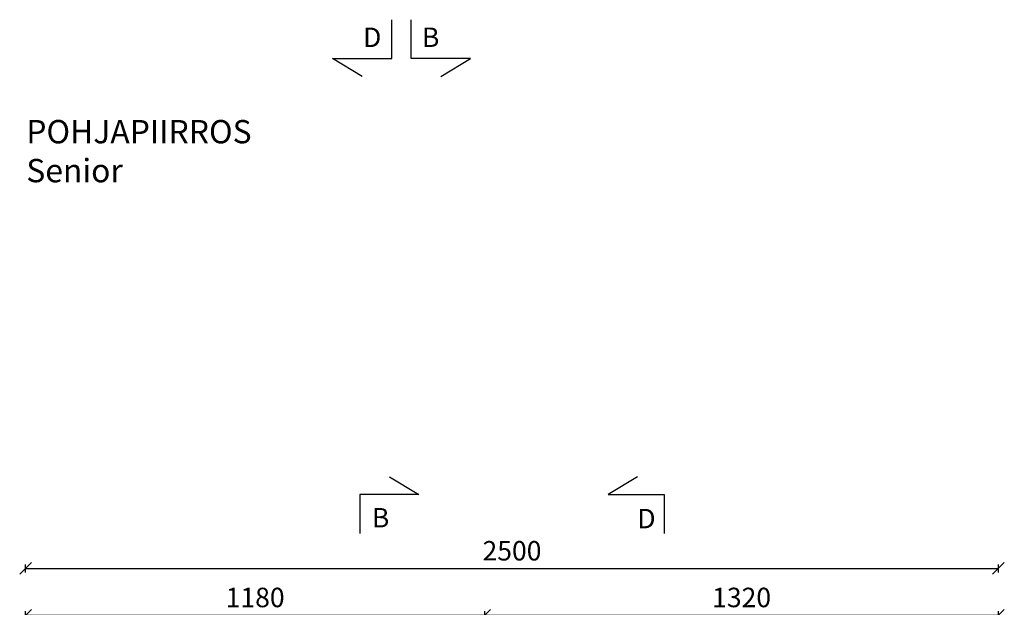
# Model space of a CAD drawing. Units: millimetres. Extents: x 9575 to 29202, y 9920 to 21456.
# Drawn here: x 14059 to 16589, y 12879 to 14388 of the extents above; entities that cross this region are included whole.
import ezdxf

# ---------------------------------------------------------------- set-up
doc = ezdxf.new("R2010")
doc.units = ezdxf.units.MM
doc.header["$LTSCALE"] = 3
doc.layers.add('KORPINEN-dimension', color=7, linetype='Continuous')
doc.layers.add('KORPINEN-info', color=4, linetype='Continuous')
doc.layers.get('0').freeze()
doc.styles.get("Standard").update_dxf_attribs({"font": 'arial.ttf'})
doc.dimstyles.new('GAIUS', dxfattribs={"dimscale": 10, "dimtxt": 5, "dimasz": 3, "dimexe": 1, "dimexo": 1, "dimgap": 2, "dimtad": 1, "dimdec": 0, "dimzin": 0, "dimdsep": 46, "dimtxsty": 'Standard', "dimblk1": 'OBLIQUE', "dimblk2": 'OBLIQUE', "dimsah": 1, "dimcen": 0, "dimclrt": 7, "dimadec": 0, "dimazin": 0, "dimtfac": 1, "dimtdec": 0, "dimtix": 1, "dimtmove": 0, "dimatfit": 3, "dimldrblk": 'OBLIQUE', "dimfxl": 1, "dimfxlon": 1, "dimtolj": 1, "dimtzin": 0, "dimarcsym": 0})

# ---------------------------------------------------------------- blocks, each defined once
blk = doc.blocks.new('_OBLIQUE')
at = {"color": 0, "linetype": 'ByBlock'}
blk.add_line((-0.5, -0.5), (0.5, 0.5), dxfattribs=at)
blk = doc.blocks.new('*D554')
at = {"layer": 'DEFPOINTS', "color": 0, "transparency": 16777216}
for p in [(16573.7, 12978.5), (14073.7, 12618.5), (16573.7, 12618.5)]:
    blk.add_point(p, dxfattribs=at)
at = {"layer": 'KORPINEN-dimension', "color": 0, "lineweight": -2, "transparency": 16777216}
for p, q in [((14073.7, 12968.5), (14073.7, 12988.5)), ((16573.7, 12968.5), (16573.7, 12988.5)), ((14073.7, 12978.5), (16573.7, 12978.5))]:
    blk.add_line(p, q, dxfattribs=at)
at = {"layer": 'KORPINEN-dimension', "color": 0, "lineweight": -2, "transparency": 16777216, "xscale": 30, "yscale": 30, "zscale": 30, "rotation": 180}
blk.add_blockref('_OBLIQUE', (14073.7, 12978.5), dxfattribs=at)
at = {"layer": 'KORPINEN-dimension', "color": 0, "lineweight": -2, "transparency": 16777216, "xscale": 30, "yscale": 30, "zscale": 30}
blk.add_blockref('_OBLIQUE', (16573.7, 12978.5), dxfattribs=at)
at = {"layer": 'KORPINEN-dimension', "color": 7, "lineweight": 25, "transparency": 16777216, "insert": (15323.7, 13024), "char_height": 50, "attachment_point": 5}
blk.add_mtext('\\A1;2500', dxfattribs=at)
blk = doc.blocks.new('*D559')
at = {"layer": 'DEFPOINTS', "color": 0, "transparency": 16777216}
for p in [(15253.7, 12858.5), (14073.7, 12618.5), (15253.7, 12618.5)]:
    blk.add_point(p, dxfattribs=at)
at = {"layer": 'KORPINEN-dimension', "color": 0, "lineweight": -2, "transparency": 16777216}
for p, q in [((14073.7, 12848.5), (14073.7, 12868.5)), ((14073.7, 12858.5), (15253.7, 12858.5)), ((15253.7, 12848.5), (15253.7, 12868.5))]:
    blk.add_line(p, q, dxfattribs=at)
at = {"layer": 'KORPINEN-dimension', "color": 0, "lineweight": -2, "transparency": 16777216, "xscale": 30, "yscale": 30, "zscale": 30, "rotation": 180}
blk.add_blockref('_OBLIQUE', (14073.7, 12858.5), dxfattribs=at)
at = {"layer": 'KORPINEN-dimension', "color": 0, "lineweight": -2, "transparency": 16777216, "xscale": 30, "yscale": 30, "zscale": 30}
blk.add_blockref('_OBLIQUE', (15253.7, 12858.5), dxfattribs=at)
at = {"layer": 'KORPINEN-dimension', "color": 7, "lineweight": 25, "transparency": 16777216, "insert": (14663.7, 12904), "char_height": 50, "attachment_point": 5}
blk.add_mtext('\\A1;1180', dxfattribs=at)
blk = doc.blocks.new('*D560')
at = {"layer": 'DEFPOINTS', "color": 0, "transparency": 16777216}
for p in [(16573.7, 12858.5), (15253.7, 12618.5), (16573.7, 12618.5)]:
    blk.add_point(p, dxfattribs=at)
at = {"layer": 'KORPINEN-dimension', "color": 0, "lineweight": -2, "transparency": 16777216}
for p, q in [((15253.7, 12848.5), (15253.7, 12868.5)), ((15253.7, 12858.5), (16573.7, 12858.5)), ((16573.7, 12848.5), (16573.7, 12868.5))]:
    blk.add_line(p, q, dxfattribs=at)
at = {"layer": 'KORPINEN-dimension', "color": 0, "lineweight": -2, "transparency": 16777216, "xscale": 30, "yscale": 30, "zscale": 30, "rotation": 180}
blk.add_blockref('_OBLIQUE', (15253.7, 12858.5), dxfattribs=at)
at = {"layer": 'KORPINEN-dimension', "color": 0, "lineweight": -2, "transparency": 16777216, "xscale": 30, "yscale": 30, "zscale": 30}
blk.add_blockref('_OBLIQUE', (16573.7, 12858.5), dxfattribs=at)
at = {"layer": 'KORPINEN-dimension', "color": 7, "lineweight": 25, "transparency": 16777216, "insert": (15913.7, 12904), "char_height": 50, "attachment_point": 5}
blk.add_mtext('\\A1;1320', dxfattribs=at)

msp = doc.modelspace()

# ---------------------------------------------------------------- linework, layer by layer
at = {"layer": 'KORPINEN-info', "color": 7, "lineweight": 25}
for points in [[(14938.4, 14242.9), (14862.4, 14288.5), (15014.7, 14288.5), (15014.7, 14388.5), (15014.7, 14388.5)], [(15141.1, 14242.9), (15217.1, 14288.5), (15064.7, 14288.5), (15064.7, 14388.5), (15064.7, 14388.5)], [(15008.6, 13214), (15084.6, 13168.5), (14932.3, 13168.5), (14932.3, 13068.5), (14932.3, 13068.5)], [(15646.4, 13214), (15570.4, 13168.5), (15714.7, 13168.5), (15714.7, 13068.5), (15714.7, 13068.5)]]:
    msp.add_lwpolyline(points, dxfattribs=at)

# ---------------------------------------------------------------- texts
for s, p in [('D', (14941.1, 14318.2)), ('B', (15092.3, 14318.3)), ('B', (14963.6, 13083.9)), ('D', (15645.8, 13081.7))]:
    msp.add_text(s, height=50, dxfattribs=at).set_placement(p)
at = {"layer": 'KORPINEN-info', "color": 7, "insert": (14075.7, 14130.8), "char_height": 60, "attachment_point": 1}
msp.add_mtext_dynamic_manual_height_columns('POHJAPIIRROS  \\PSenior ', width=1397.597, gutter_width=12.5, heights=[0], dxfattribs=at)

# ---------------------------------------------------------------- dimensions: what is measured, and where the dimension line sits
at = {"layer": 'KORPINEN-dimension', "lineweight": 25}
for base, p1, p2, picture, middle in [((16573.7, 12978.5), (14073.7, 12618.5), (16573.7, 12618.5), '*D554', (15323.7, 13024)), ((15253.7, 12858.5), (14073.7, 12618.5), (15253.7, 12618.5), '*D559', (14663.7, 12904)), ((16573.7, 12858.5), (15253.7, 12618.5), (16573.7, 12618.5), '*D560', (15913.7, 12904))]:
    dim = msp.add_linear_dim(base=base, p1=p1, p2=p2, dimstyle='GAIUS', dxfattribs=at)
    dim.commit()
    dim.dimension.update_dxf_attribs({"geometry": picture, "text_midpoint": middle})

doc.saveas('drawing.dxf')
